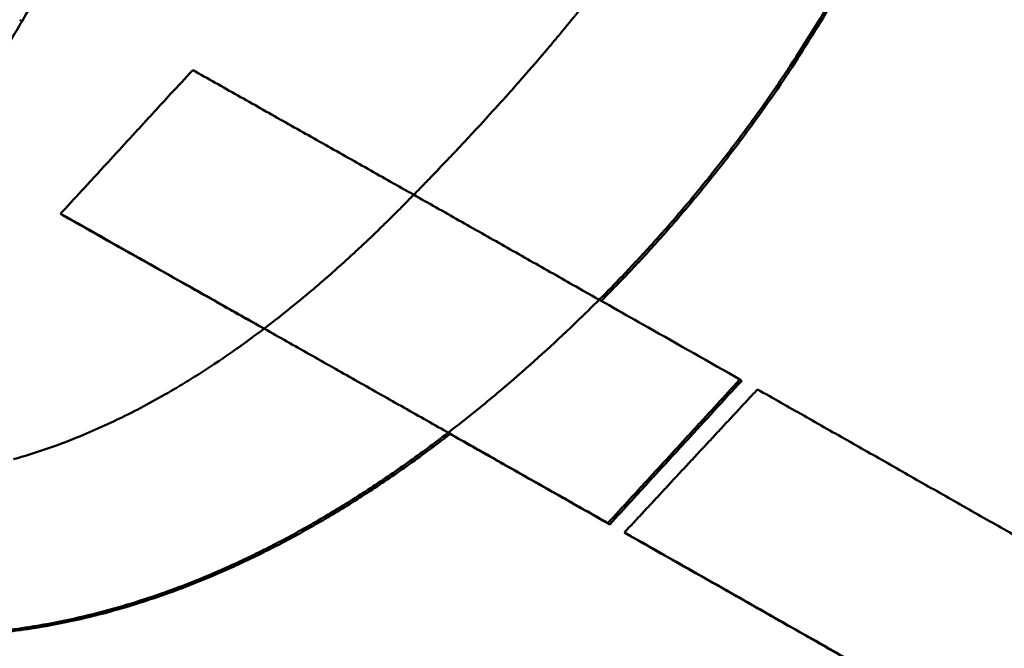
# Model space of a CAD drawing. Units: millimetres. Extents: x 61 to 236, y 99 to 238.
# Drawn here: x 110 to 111, y 201 to 202 of the extents above; entities that cross this region are included whole.
import ezdxf

# ---------------------------------------------------------------- set-up
doc = ezdxf.new("R2010")
doc.units = ezdxf.units.MM
doc.layers.add('Visible Edges(Frese)', color=7, linetype='Continuous', lineweight=50)
doc.layers.add('Visible Tangent Edges(Frese)', color=7, linetype='Continuous', lineweight=40)

msp = doc.modelspace()

# ---------------------------------------------------------------- linework, layer by layer
at = {"layer": 'Visible Edges(Frese)'}
for p, q in [((109.7697, 201.2631), (109.7666, 201.2652)), ((110.6961, 201.0376), (110.6937, 201.0393)), ((110.516, 200.8417), (110.5135, 200.8435)), ((110.5386, 200.8289), (110.5361, 200.8307))]:
    msp.add_line(p, q, dxfattribs=at)
for points, knots in [([(109.768, 202.0439), (109.7702, 202.0387), (109.7723, 202.0334), (109.7743, 202.028), (109.7754, 202.0251), (109.7765, 202.0222), (109.7775, 202.0193), (109.7791, 202.0149), (109.7806, 202.0105), (109.7821, 202.0061), (109.7826, 202.0046), (109.7831, 202.0032), (109.7835, 202.0017), (109.7857, 201.995), (109.7877, 201.9882), (109.7896, 201.9814), (109.7903, 201.9792), (109.7909, 201.9769), (109.7915, 201.9746), (109.7927, 201.9701), (109.7939, 201.9655), (109.795, 201.961), (109.7957, 201.9579), (109.7964, 201.9549), (109.797, 201.9519), (109.7974, 201.9503), (109.7977, 201.9488), (109.798, 201.9473), (109.7986, 201.9442), (109.7992, 201.9412), (109.7998, 201.9381), (109.8001, 201.9366), (109.8004, 201.9351), (109.8007, 201.9336), (109.8015, 201.929), (109.8022, 201.9244), (109.8029, 201.9198), (109.8034, 201.9167), (109.8038, 201.9137), (109.8042, 201.9106), (109.8051, 201.9044), (109.8057, 201.8983), (109.8063, 201.8921), (109.8066, 201.889), (109.8069, 201.8859), (109.8071, 201.8829), (109.8078, 201.8736), (109.8082, 201.8643), (109.8084, 201.855), (109.8085, 201.8487), (109.8085, 201.8425), (109.8084, 201.8363), (109.8082, 201.8238), (109.8075, 201.8113), (109.8063, 201.7987), (109.8058, 201.7924), (109.8051, 201.7861), (109.8043, 201.7798), (109.8027, 201.7672), (109.8006, 201.7545), (109.798, 201.7418), (109.7968, 201.7354), (109.7954, 201.729), (109.7939, 201.7227), (109.7909, 201.7099), (109.7874, 201.6971), (109.7835, 201.6842), (109.7815, 201.6778), (109.7794, 201.6713), (109.7772, 201.6649), (109.7706, 201.6455), (109.763, 201.626), (109.7543, 201.6065), (109.7427, 201.5804), (109.7293, 201.5541), (109.714, 201.5276)], [0.857181, 0.857181, 0.857181, 0.857181, 0.895833, 0.895833, 0.895833, 0.916667, 0.916667, 0.916667, 0.947917, 0.947917, 0.947917, 0.958333, 0.958333, 0.958333, 1.005208, 1.005208, 1.005208, 1.020833, 1.020833, 1.020833, 1.052083, 1.052083, 1.052083, 1.072917, 1.072917, 1.072917, 1.083333, 1.083333, 1.083333, 1.104167, 1.104167, 1.104167, 1.114583, 1.114583, 1.114583, 1.145833, 1.145833, 1.145833, 1.166667, 1.166667, 1.166667, 1.208333, 1.208333, 1.208333, 1.229167, 1.229167, 1.229167, 1.291667, 1.291667, 1.291667, 1.333333, 1.333333, 1.333333, 1.416667, 1.416667, 1.416667, 1.458333, 1.458333, 1.458333, 1.541667, 1.541667, 1.541667, 1.583333, 1.583333, 1.583333, 1.666667, 1.666667, 1.666667, 1.708333, 1.708333, 1.708333, 1.833333, 1.833333, 1.833333, 2, 2, 2, 2]), ([(110.6207, 201.7515), (110.6076, 201.7289), (110.5931, 201.7056), (110.5772, 201.6817), (110.5613, 201.6578), (110.544, 201.6333), (110.5253, 201.6081), (110.516, 201.5956), (110.5063, 201.5828), (110.4962, 201.5699), (110.4811, 201.5506), (110.4652, 201.5309), (110.4486, 201.5108), (110.443, 201.5041), (110.4374, 201.4974), (110.4316, 201.4906), (110.4202, 201.4771), (110.4084, 201.4634), (110.3962, 201.4495), (110.3901, 201.4426), (110.3839, 201.4356), (110.3777, 201.4286), (110.3683, 201.4181), (110.3587, 201.4075), (110.3489, 201.3969), (110.3457, 201.3933), (110.3424, 201.3897), (110.3391, 201.3861), (110.3325, 201.379), (110.3258, 201.3718), (110.319, 201.3645), (110.3156, 201.3609), (110.3122, 201.3573), (110.3087, 201.3536), (110.3036, 201.3482), (110.2984, 201.3427), (110.2931, 201.3372), (110.2914, 201.3353), (110.2896, 201.3335), (110.2879, 201.3317), (110.2843, 201.328), (110.2808, 201.3243), (110.2772, 201.3206), (110.2754, 201.3187), (110.2736, 201.3169), (110.2719, 201.315), (110.2692, 201.3122), (110.2665, 201.3095), (110.2637, 201.3067), (110.2628, 201.3057), (110.2619, 201.3048), (110.261, 201.3039), (110.2583, 201.3011), (110.2556, 201.2983), (110.2528, 201.2954), (110.2501, 201.2926), (110.2473, 201.2898), (110.2445, 201.287), (110.2417, 201.2842), (110.239, 201.2814), (110.2362, 201.2785), (110.2334, 201.2757), (110.2305, 201.2728), (110.2277, 201.27), (110.2221, 201.2644), (110.2165, 201.2588), (110.2109, 201.2533), (110.2081, 201.2506), (110.2053, 201.2479), (110.2025, 201.2451), (110.1941, 201.237), (110.1857, 201.229), (110.1773, 201.2211), (110.1754, 201.2194), (110.1736, 201.2176), (110.1717, 201.2159), (110.1661, 201.2107), (110.1605, 201.2056), (110.1549, 201.2005), (110.1512, 201.1972), (110.1474, 201.1938), (110.1437, 201.1905), (110.1363, 201.1838), (110.1288, 201.1773), (110.1214, 201.1709), (110.1177, 201.1677), (110.1139, 201.1645), (110.1102, 201.1614), (110.0991, 201.152), (110.0879, 201.1428), (110.0768, 201.1339), (110.0656, 201.1249), (110.0545, 201.1163), (110.0434, 201.1079), (110.0323, 201.0995), (110.0212, 201.0913), (110.0101, 201.0835), (110.0027, 201.0782), (109.9953, 201.0731), (109.9879, 201.068), (109.9731, 201.058), (109.9583, 201.0484), (109.9436, 201.0393), (109.9362, 201.0347), (109.9289, 201.0303), (109.9215, 201.026), (109.8994, 201.013), (109.8774, 201.001), (109.8554, 200.9901), (109.8334, 200.9792), (109.8115, 200.9693), (109.7896, 200.9604), (109.7604, 200.9486), (109.7313, 200.9387), (109.7022, 200.9305)], [-2, -2, -2, -2, -1.833333, -1.833333, -1.833333, -1.666667, -1.666667, -1.666667, -1.583333, -1.583333, -1.583333, -1.458333, -1.458333, -1.458333, -1.416667, -1.416667, -1.416667, -1.333333, -1.333333, -1.333333, -1.291667, -1.291667, -1.291667, -1.229167, -1.229167, -1.229167, -1.208333, -1.208333, -1.208333, -1.166667, -1.166667, -1.166667, -1.145833, -1.145833, -1.145833, -1.114583, -1.114583, -1.114583, -1.104167, -1.104167, -1.104167, -1.083333, -1.083333, -1.083333, -1.072917, -1.072917, -1.072917, -1.057292, -1.057292, -1.057292, -1.052083, -1.052083, -1.052083, -1.036458, -1.036458, -1.036458, -1.020833, -1.020833, -1.020833, -1.005208, -1.005208, -1.005208, -0.989583, -0.989583, -0.989583, -0.958333, -0.958333, -0.958333, -0.942708, -0.942708, -0.942708, -0.895833, -0.895833, -0.895833, -0.885417, -0.885417, -0.885417, -0.854167, -0.854167, -0.854167, -0.833333, -0.833333, -0.833333, -0.791667, -0.791667, -0.791667, -0.770833, -0.770833, -0.770833, -0.708333, -0.708333, -0.708333, -0.645833, -0.645833, -0.645833, -0.583333, -0.583333, -0.583333, -0.541667, -0.541667, -0.541667, -0.458333, -0.458333, -0.458333, -0.416667, -0.416667, -0.416667, -0.291667, -0.291667, -0.291667, -0.166667, -0.166667, -0.166667, 0, 0, 0, 0]), ([(110.8231, 201.5654), (110.8135, 201.5487), (110.8036, 201.5321), (110.7935, 201.5157), (110.7833, 201.4993), (110.773, 201.4831), (110.7624, 201.467), (110.7571, 201.4589), (110.7517, 201.4509), (110.7463, 201.4429), (110.7355, 201.427), (110.7244, 201.4112), (110.7131, 201.3956), (110.7074, 201.3877), (110.7017, 201.38), (110.6959, 201.3722), (110.6844, 201.3567), (110.6726, 201.3414), (110.6605, 201.3262), (110.6545, 201.3186), (110.6485, 201.3111), (110.6423, 201.3035), (110.6301, 201.2885), (110.6176, 201.2736), (110.6048, 201.2589), (110.5985, 201.2515), (110.592, 201.2442), (110.5855, 201.2369), (110.5726, 201.2223), (110.5593, 201.2079), (110.5459, 201.1936), (110.5392, 201.1865), (110.5324, 201.1794), (110.5255, 201.1723), (110.505, 201.1511), (110.4839, 201.1303), (110.4623, 201.1098), (110.4335, 201.0824), (110.4038, 201.0557), (110.3731, 201.0295)], [0, 0, 0, 0, 0.083333, 0.083333, 0.083333, 0.166667, 0.166667, 0.166667, 0.208333, 0.208333, 0.208333, 0.291667, 0.291667, 0.291667, 0.333333, 0.333333, 0.333333, 0.416667, 0.416667, 0.416667, 0.458333, 0.458333, 0.458333, 0.541667, 0.541667, 0.541667, 0.583333, 0.583333, 0.583333, 0.666667, 0.666667, 0.666667, 0.708333, 0.708333, 0.708333, 0.833333, 0.833333, 0.833333, 1, 1, 1, 1]), ([(110.8257, 201.5636), (110.8064, 201.5302), (110.7861, 201.4974), (110.7649, 201.4652), (110.7596, 201.4571), (110.7543, 201.4491), (110.7489, 201.4412), (110.738, 201.4252), (110.7269, 201.4094), (110.7156, 201.3938), (110.71, 201.386), (110.7043, 201.3782), (110.6985, 201.3704), (110.6869, 201.3549), (110.6751, 201.3396), (110.6631, 201.3244), (110.6571, 201.3168), (110.651, 201.3093), (110.6449, 201.3018), (110.6326, 201.2867), (110.6201, 201.2718), (110.6074, 201.2571), (110.601, 201.2497), (110.5946, 201.2424), (110.5881, 201.2351), (110.5751, 201.2205), (110.5619, 201.2061), (110.5485, 201.1918), (110.5418, 201.1847), (110.535, 201.1776), (110.5281, 201.1705), (110.5203, 201.1624), (110.5124, 201.1544), (110.5044, 201.1464)], [0, 0, 0, 0, 0.1666667, 0.1666667, 0.1666667, 0.2083333, 0.2083333, 0.2083333, 0.2916667, 0.2916667, 0.2916667, 0.3333333, 0.3333333, 0.3333333, 0.4166667, 0.4166667, 0.4166667, 0.4583333, 0.4583333, 0.4583333, 0.5416667, 0.5416667, 0.5416667, 0.5833333, 0.5833333, 0.5833333, 0.6666667, 0.6666667, 0.6666667, 0.7083333, 0.7083333, 0.7083333, 0.7560023, 0.7560023, 0.7560023, 0.7560023]), ([(109.714, 201.5276), (109.7039, 201.5102), (109.6934, 201.4932), (109.6825, 201.4767), (109.6716, 201.4602), (109.6603, 201.4441), (109.6486, 201.4285), (109.631, 201.4051), (109.6125, 201.3827), (109.5931, 201.3613), (109.5866, 201.3542), (109.58, 201.3472), (109.5733, 201.3403), (109.56, 201.3265), (109.5462, 201.3132), (109.532, 201.3003), (109.5249, 201.2939), (109.5177, 201.2876), (109.5104, 201.2814), (109.4995, 201.272), (109.4883, 201.263), (109.4769, 201.2542), (109.4731, 201.2512), (109.4693, 201.2483), (109.4654, 201.2455), (109.4539, 201.2368), (109.4421, 201.2284), (109.4301, 201.2203), (109.4281, 201.219), (109.4261, 201.2176), (109.4241, 201.2163), (109.418, 201.2123), (109.4119, 201.2083), (109.4058, 201.2044), (109.4027, 201.2025), (109.3996, 201.2005), (109.3965, 201.1986), (109.3934, 201.1967), (109.3902, 201.1948), (109.3871, 201.1929), (109.3861, 201.1923), (109.385, 201.1917), (109.384, 201.1911), (109.3788, 201.188), (109.3736, 201.1849), (109.3683, 201.1819), (109.3641, 201.1796), (109.3599, 201.1772), (109.3557, 201.1749), (109.3536, 201.1738), (109.3515, 201.1726), (109.3494, 201.1715), (109.3431, 201.1681), (109.3368, 201.1648), (109.3304, 201.1616), (109.3262, 201.1595), (109.3219, 201.1574), (109.3177, 201.1553), (109.3091, 201.1512), (109.3006, 201.1472), (109.292, 201.1434), (109.2877, 201.1415), (109.2834, 201.1397), (109.2791, 201.1378), (109.2662, 201.1324), (109.2532, 201.1273), (109.2402, 201.1225), (109.2386, 201.1219), (109.237, 201.1214), (109.2354, 201.1208)], [0, 0, 0, 0, 0.125, 0.125, 0.125, 0.25, 0.25, 0.25, 0.4375, 0.4375, 0.4375, 0.5, 0.5, 0.5, 0.625, 0.625, 0.625, 0.6875, 0.6875, 0.6875, 0.78125, 0.78125, 0.78125, 0.8125, 0.8125, 0.8125, 0.90625, 0.90625, 0.90625, 0.921875, 0.921875, 0.921875, 0.96875, 0.96875, 0.96875, 0.992188, 0.992188, 0.992188, 1.015625, 1.015625, 1.015625, 1.023438, 1.023438, 1.023438, 1.0625, 1.0625, 1.0625, 1.09375, 1.09375, 1.09375, 1.109375, 1.109375, 1.109375, 1.15625, 1.15625, 1.15625, 1.1875, 1.1875, 1.1875, 1.25, 1.25, 1.25, 1.28125, 1.28125, 1.28125, 1.375, 1.375, 1.375, 1.386491, 1.386491, 1.386491, 1.386491]), ([(109.7666, 201.2652), (109.7716, 201.2706), (109.7766, 201.2761), (109.7816, 201.2815), (109.7866, 201.287), (109.7916, 201.2924), (109.7967, 201.2978), (109.7992, 201.3006), (109.8017, 201.3033), (109.8042, 201.306), (109.8092, 201.3114), (109.8142, 201.3169), (109.8192, 201.3223), (109.8217, 201.3251), (109.8242, 201.3278), (109.8267, 201.3305), (109.8317, 201.3359), (109.8367, 201.3414), (109.8417, 201.3468), (109.8442, 201.3495), (109.8467, 201.3523), (109.8492, 201.355), (109.8542, 201.3604), (109.8592, 201.3659), (109.8643, 201.3713), (109.8668, 201.374), (109.8693, 201.3768), (109.8718, 201.3795), (109.8768, 201.3849), (109.8818, 201.3904), (109.8868, 201.3958), (109.8893, 201.3985), (109.8918, 201.4013), (109.8943, 201.404), (109.9018, 201.4121), (109.9093, 201.4203), (109.9168, 201.4285), (109.9269, 201.4393), (109.9369, 201.4502), (109.9469, 201.4611)], [0, 0, 0, 0, 0.00222256, 0.00222256, 0.00222256, 0.00444512, 0.00444512, 0.00444512, 0.00555639, 0.00555639, 0.00555639, 0.00777895, 0.00777895, 0.00777895, 0.00889023, 0.00889023, 0.00889023, 0.01111279, 0.01111279, 0.01111279, 0.01222407, 0.01222407, 0.01222407, 0.01444662, 0.01444662, 0.01444662, 0.0155579, 0.0155579, 0.0155579, 0.01778046, 0.01778046, 0.01778046, 0.01889174, 0.01889174, 0.01889174, 0.02222558, 0.02222558, 0.02222558, 0.02667069, 0.02667069, 0.02667069, 0.02667069]), ([(109.9469, 201.4611), (109.9674, 201.4496), (109.9879, 201.438), (110.0084, 201.4265), (110.0289, 201.4149), (110.0495, 201.4033), (110.07, 201.3917), (110.0803, 201.3859), (110.0906, 201.3801), (110.1009, 201.3743), (110.1215, 201.3627), (110.1421, 201.3511), (110.1628, 201.3394), (110.1731, 201.3336), (110.1834, 201.3278), (110.1937, 201.3219), (110.2144, 201.3103), (110.2351, 201.2986), (110.2558, 201.2869), (110.2661, 201.2811), (110.2765, 201.2752), (110.2869, 201.2694), (110.3076, 201.2577), (110.3283, 201.2459), (110.3491, 201.2342), (110.3595, 201.2283), (110.3699, 201.2225), (110.3803, 201.2166), (110.4011, 201.2048), (110.4219, 201.1931), (110.4427, 201.1813), (110.4531, 201.1754), (110.4635, 201.1695), (110.474, 201.1636), (110.5053, 201.1459), (110.5366, 201.1282), (110.5679, 201.1105), (110.6098, 201.0868), (110.6517, 201.0631), (110.6937, 201.0393)], [0, 0, 0, 0, 0.00757622, 0.00757622, 0.00757622, 0.01515244, 0.01515244, 0.01515244, 0.01894055, 0.01894055, 0.01894055, 0.02651677, 0.02651677, 0.02651677, 0.03030488, 0.03030488, 0.03030488, 0.0378811, 0.0378811, 0.0378811, 0.04166921, 0.04166921, 0.04166921, 0.04924543, 0.04924543, 0.04924543, 0.05303353, 0.05303353, 0.05303353, 0.06060975, 0.06060975, 0.06060975, 0.06439786, 0.06439786, 0.06439786, 0.07576219, 0.07576219, 0.07576219, 0.09091463, 0.09091463, 0.09091463, 0.09091463]), ([(110.5135, 200.8435), (110.4925, 200.8554), (110.4715, 200.8672), (110.4506, 200.8791), (110.4296, 200.8909), (110.4087, 200.9028), (110.3877, 200.9146), (110.3773, 200.9205), (110.3668, 200.9265), (110.3564, 200.9324), (110.3355, 200.9442), (110.3146, 200.956), (110.2937, 200.9678), (110.2833, 200.9737), (110.2729, 200.9796), (110.2625, 200.9855), (110.2416, 200.9972), (110.2208, 201.009), (110.2, 201.0207), (110.1896, 201.0266), (110.1792, 201.0325), (110.1688, 201.0383), (110.1481, 201.0501), (110.1273, 201.0618), (110.1066, 201.0735), (110.0962, 201.0793), (110.0859, 201.0852), (110.0755, 201.091), (110.0548, 201.1027), (110.0341, 201.1144), (110.0135, 201.1261), (110.0031, 201.1319), (109.9928, 201.1377), (109.9825, 201.1435), (109.9515, 201.161), (109.9206, 201.1784), (109.8898, 201.1958), (109.8486, 201.219), (109.8076, 201.2421), (109.7666, 201.2652)], [0, 0, 0, 0, 0.00758956, 0.00758956, 0.00758956, 0.01517912, 0.01517912, 0.01517912, 0.01897389, 0.01897389, 0.01897389, 0.02656345, 0.02656345, 0.02656345, 0.03035823, 0.03035823, 0.03035823, 0.03794779, 0.03794779, 0.03794779, 0.04174257, 0.04174257, 0.04174257, 0.04933212, 0.04933212, 0.04933212, 0.0531269, 0.0531269, 0.0531269, 0.06071646, 0.06071646, 0.06071646, 0.06451124, 0.06451124, 0.06451124, 0.07589558, 0.07589558, 0.07589558, 0.09107469, 0.09107469, 0.09107469, 0.09107469]), ([(110.0441, 201.1084), (110.0348, 201.1136), (110.0256, 201.1189), (110.0164, 201.1241), (110.006, 201.1299), (109.9957, 201.1357), (109.9854, 201.1415), (109.9545, 201.159), (109.9236, 201.1764), (109.8928, 201.1938), (109.8516, 201.2169), (109.8106, 201.2401), (109.7697, 201.2631)], [0.05731822, 0.05731822, 0.05731822, 0.05731822, 0.06071646, 0.06071646, 0.06071646, 0.06451124, 0.06451124, 0.06451124, 0.07589558, 0.07589558, 0.07589558, 0.09107469, 0.09107469, 0.09107469, 0.09107469]), ([(110.6937, 201.0393), (110.6887, 201.0339), (110.6836, 201.0284), (110.6786, 201.023), (110.6736, 201.0175), (110.6686, 201.0121), (110.6636, 201.0067), (110.6611, 201.0039), (110.6586, 201.0012), (110.6561, 200.9985), (110.6511, 200.9931), (110.6461, 200.9876), (110.6411, 200.9822), (110.6386, 200.9795), (110.6361, 200.9767), (110.6336, 200.974), (110.6286, 200.9686), (110.6236, 200.9631), (110.6186, 200.9577), (110.6161, 200.955), (110.6136, 200.9523), (110.6111, 200.9496), (110.6061, 200.9441), (110.6011, 200.9387), (110.5961, 200.9332), (110.5936, 200.9305), (110.5911, 200.9278), (110.5886, 200.9251), (110.5835, 200.9196), (110.5785, 200.9142), (110.5735, 200.9088), (110.571, 200.906), (110.5685, 200.9033), (110.566, 200.9006), (110.5585, 200.8924), (110.551, 200.8843), (110.5435, 200.8761), (110.5335, 200.8652), (110.5235, 200.8543), (110.5135, 200.8435)], [0, 0, 0, 0, 0.00221947, 0.00221947, 0.00221947, 0.00443895, 0.00443895, 0.00443895, 0.00554868, 0.00554868, 0.00554868, 0.00776816, 0.00776816, 0.00776816, 0.00887789, 0.00887789, 0.00887789, 0.01109737, 0.01109737, 0.01109737, 0.01220711, 0.01220711, 0.01220711, 0.01442658, 0.01442658, 0.01442658, 0.01553632, 0.01553632, 0.01553632, 0.01775579, 0.01775579, 0.01775579, 0.01886553, 0.01886553, 0.01886553, 0.02219474, 0.02219474, 0.02219474, 0.02663368, 0.02663368, 0.02663368, 0.02663368]), ([(110.6961, 201.0376), (110.6711, 201.0104), (110.6461, 200.9832), (110.621, 200.956), (110.6135, 200.9478), (110.606, 200.9397), (110.5985, 200.9315), (110.596, 200.9288), (110.5935, 200.9261), (110.591, 200.9233), (110.586, 200.9179), (110.581, 200.9125), (110.576, 200.907), (110.5735, 200.9043), (110.571, 200.9016), (110.5685, 200.8989), (110.561, 200.8907), (110.5535, 200.8825), (110.546, 200.8744), (110.536, 200.8635), (110.526, 200.8526), (110.516, 200.8417)], [0, 0, 0, 0, 0.01109737, 0.01109737, 0.01109737, 0.01442658, 0.01442658, 0.01442658, 0.01553632, 0.01553632, 0.01553632, 0.01775579, 0.01775579, 0.01775579, 0.01886553, 0.01886553, 0.01886553, 0.02219474, 0.02219474, 0.02219474, 0.02663368, 0.02663368, 0.02663368, 0.02663368]), ([(110.3731, 201.0295), (110.3549, 201.014), (110.3368, 200.9991), (110.3186, 200.9847), (110.3005, 200.9703), (110.2823, 200.9565), (110.2642, 200.9431), (110.2551, 200.9365), (110.246, 200.9299), (110.237, 200.9235), (110.2188, 200.9107), (110.2007, 200.8985), (110.1826, 200.8867), (110.1736, 200.8808), (110.1645, 200.8751), (110.1555, 200.8695), (110.1374, 200.8583), (110.1193, 200.8476), (110.1012, 200.8374), (110.0922, 200.8324), (110.0831, 200.8274), (110.0741, 200.8226), (110.0561, 200.813), (110.038, 200.8039), (110.02, 200.7953), (110.011, 200.791), (110.002, 200.7869), (109.9929, 200.7828), (109.9749, 200.7748), (109.9569, 200.7673), (109.9389, 200.7603), (109.9299, 200.7568), (109.9209, 200.7534), (109.9119, 200.7502), (109.885, 200.7405), (109.858, 200.732), (109.8311, 200.7247), (109.7953, 200.7149), (109.7595, 200.7072), (109.7238, 200.7017)], [0, 0, 0, 0, 0.083333, 0.083333, 0.083333, 0.166667, 0.166667, 0.166667, 0.208333, 0.208333, 0.208333, 0.291667, 0.291667, 0.291667, 0.333333, 0.333333, 0.333333, 0.416667, 0.416667, 0.416667, 0.458333, 0.458333, 0.458333, 0.541667, 0.541667, 0.541667, 0.583333, 0.583333, 0.583333, 0.666667, 0.666667, 0.666667, 0.708333, 0.708333, 0.708333, 0.833333, 0.833333, 0.833333, 1, 1, 1, 1]), ([(110.5361, 200.8307), (110.5411, 200.8361), (110.5462, 200.8415), (110.5512, 200.8469), (110.5562, 200.8523), (110.5613, 200.8578), (110.5663, 200.8632), (110.5689, 200.8659), (110.5714, 200.8686), (110.5739, 200.8713), (110.5789, 200.8767), (110.584, 200.8822), (110.589, 200.8876), (110.5915, 200.8903), (110.5941, 200.893), (110.5966, 200.8957), (110.6016, 200.9011), (110.6067, 200.9065), (110.6117, 200.912), (110.6142, 200.9147), (110.6168, 200.9174), (110.6193, 200.9201), (110.6243, 200.9255), (110.6294, 200.9309), (110.6344, 200.9363), (110.6369, 200.939), (110.6394, 200.9418), (110.642, 200.9445), (110.647, 200.9499), (110.6521, 200.9553), (110.6571, 200.9607), (110.6596, 200.9634), (110.6621, 200.9661), (110.6647, 200.9688), (110.6697, 200.9743), (110.6747, 200.9797), (110.6798, 200.9851), (110.6823, 200.9878), (110.6848, 200.9905), (110.6874, 200.9932), (110.6924, 200.9986), (110.6974, 201.0041), (110.7025, 201.0095), (110.7075, 201.0149), (110.7126, 201.0203), (110.7176, 201.0257)], [0, 0, 0, 0, 0.00222256, 0.00222256, 0.00222256, 0.00444512, 0.00444512, 0.00444512, 0.00555639, 0.00555639, 0.00555639, 0.00777895, 0.00777895, 0.00777895, 0.00889023, 0.00889023, 0.00889023, 0.01111279, 0.01111279, 0.01111279, 0.01222407, 0.01222407, 0.01222407, 0.01444662, 0.01444662, 0.01444662, 0.0155579, 0.0155579, 0.0155579, 0.01778046, 0.01778046, 0.01778046, 0.01889174, 0.01889174, 0.01889174, 0.0211143, 0.0211143, 0.0211143, 0.02222558, 0.02222558, 0.02222558, 0.02444813, 0.02444813, 0.02444813, 0.02667069, 0.02667069, 0.02667069, 0.02667069]), ([(110.7176, 201.0257), (110.7386, 201.0138), (110.7596, 201.0019), (110.7807, 200.99), (110.8017, 200.9781), (110.8228, 200.9661), (110.8439, 200.9542), (110.8544, 200.9482), (110.865, 200.9422), (110.8755, 200.9363), (110.8966, 200.9243), (110.9177, 200.9123), (110.9388, 200.9003), (110.9494, 200.8943), (110.96, 200.8883), (110.9706, 200.8823), (110.9917, 200.8703), (111.0129, 200.8583), (111.0341, 200.8463), (111.0446, 200.8403), (111.0552, 200.8343), (111.0658, 200.8283), (111.087, 200.8162), (111.1083, 200.8042), (111.1295, 200.7921), (111.1401, 200.7861), (111.1507, 200.7801), (111.1614, 200.774), (111.1826, 200.7619), (111.2039, 200.7499), (111.2252, 200.7378), (111.2358, 200.7317), (111.2464, 200.7257), (111.2571, 200.7196), (111.289, 200.7015), (111.321, 200.6833), (111.353, 200.6651), (111.3957, 200.6408), (111.4385, 200.6165), (111.4813, 200.5921)], [0, 0, 0, 0, 0.00757622, 0.00757622, 0.00757622, 0.01515244, 0.01515244, 0.01515244, 0.01894055, 0.01894055, 0.01894055, 0.02651677, 0.02651677, 0.02651677, 0.03030488, 0.03030488, 0.03030488, 0.0378811, 0.0378811, 0.0378811, 0.04166921, 0.04166921, 0.04166921, 0.04924543, 0.04924543, 0.04924543, 0.05303353, 0.05303353, 0.05303353, 0.06060975, 0.06060975, 0.06060975, 0.06439786, 0.06439786, 0.06439786, 0.07576219, 0.07576219, 0.07576219, 0.09091463, 0.09091463, 0.09091463, 0.09091463]), ([(110.2982, 200.9649), (110.2878, 200.9569), (110.2773, 200.949), (110.2668, 200.9413), (110.2578, 200.9346), (110.2487, 200.9281), (110.2397, 200.9217), (110.2215, 200.9089), (110.2034, 200.8966), (110.1853, 200.8849), (110.1763, 200.879), (110.1672, 200.8732), (110.1582, 200.8676), (110.1401, 200.8564), (110.122, 200.8457), (110.104, 200.8356), (110.0949, 200.8305), (110.0859, 200.8255), (110.0769, 200.8207), (110.0588, 200.8111), (110.0408, 200.802), (110.0228, 200.7934), (110.0137, 200.7891), (110.0047, 200.7849), (109.9957, 200.7809), (109.9777, 200.7729), (109.9597, 200.7654), (109.9417, 200.7584), (109.9327, 200.7549), (109.9238, 200.7515), (109.9148, 200.7483), (109.8878, 200.7386), (109.8609, 200.73), (109.834, 200.7227), (109.7982, 200.7129), (109.7624, 200.7053), (109.7267, 200.6997)], [0.1185956, 0.1185956, 0.1185956, 0.1185956, 0.1666667, 0.1666667, 0.1666667, 0.2083333, 0.2083333, 0.2083333, 0.2916667, 0.2916667, 0.2916667, 0.3333333, 0.3333333, 0.3333333, 0.4166667, 0.4166667, 0.4166667, 0.4583333, 0.4583333, 0.4583333, 0.5416667, 0.5416667, 0.5416667, 0.5833333, 0.5833333, 0.5833333, 0.6666667, 0.6666667, 0.6666667, 0.7083333, 0.7083333, 0.7083333, 0.8333333, 0.8333333, 0.8333333, 1, 1, 1, 1]), ([(110.516, 200.8417), (110.474, 200.8655), (110.4321, 200.8892), (110.3903, 200.9128), (110.3799, 200.9187), (110.3694, 200.9246), (110.359, 200.9306), (110.3387, 200.942), (110.3185, 200.9535), (110.2982, 200.9649)], [0, 0, 0, 0, 0.01517912, 0.01517912, 0.01517912, 0.01897389, 0.01897389, 0.01897389, 0.02634186, 0.02634186, 0.02634186, 0.02634186]), ([(111.3001, 200.397), (111.2787, 200.4091), (111.2573, 200.4213), (111.2359, 200.4335), (111.2145, 200.4456), (111.1932, 200.4578), (111.1718, 200.4699), (111.1611, 200.476), (111.1505, 200.4821), (111.1398, 200.4882), (111.1184, 200.5003), (111.0971, 200.5124), (111.0758, 200.5245), (111.0651, 200.5306), (111.0545, 200.5366), (111.0438, 200.5427), (111.0226, 200.5548), (111.0013, 200.5669), (110.98, 200.5789), (110.9694, 200.585), (110.9588, 200.591), (110.9481, 200.597), (110.9269, 200.6091), (110.9057, 200.6211), (110.8845, 200.6332), (110.8738, 200.6392), (110.8632, 200.6452), (110.8526, 200.6512), (110.8315, 200.6633), (110.8103, 200.6753), (110.7891, 200.6873), (110.7785, 200.6933), (110.768, 200.6993), (110.7574, 200.7053), (110.7257, 200.7233), (110.694, 200.7412), (110.6624, 200.7591), (110.6202, 200.783), (110.5781, 200.8069), (110.5361, 200.8307)], [0, 0, 0, 0, 0.00758956, 0.00758956, 0.00758956, 0.01517912, 0.01517912, 0.01517912, 0.01897389, 0.01897389, 0.01897389, 0.02656345, 0.02656345, 0.02656345, 0.03035823, 0.03035823, 0.03035823, 0.03794779, 0.03794779, 0.03794779, 0.04174257, 0.04174257, 0.04174257, 0.04933212, 0.04933212, 0.04933212, 0.0531269, 0.0531269, 0.0531269, 0.06071646, 0.06071646, 0.06071646, 0.06451124, 0.06451124, 0.06451124, 0.07589558, 0.07589558, 0.07589558, 0.09107469, 0.09107469, 0.09107469, 0.09107469]), ([(111.302, 200.3956), (111.2592, 200.4199), (111.2164, 200.4442), (111.1738, 200.4685), (111.1631, 200.4746), (111.1524, 200.4806), (111.1418, 200.4867), (111.1204, 200.4988), (111.0991, 200.5109), (111.0778, 200.523), (111.0672, 200.5291), (111.0566, 200.5351), (111.0459, 200.5412), (111.0246, 200.5533), (111.0034, 200.5653), (110.9821, 200.5774), (110.9715, 200.5834), (110.9609, 200.5895), (110.9503, 200.5955), (110.9291, 200.6075), (110.9078, 200.6196), (110.8866, 200.6316), (110.876, 200.6376), (110.8655, 200.6436), (110.8549, 200.6496), (110.8337, 200.6617), (110.8125, 200.6737), (110.7914, 200.6857), (110.7808, 200.6917), (110.7703, 200.6976), (110.7597, 200.7036), (110.728, 200.7216), (110.6964, 200.7395), (110.6647, 200.7575), (110.6226, 200.7813), (110.5805, 200.8052), (110.5386, 200.8289)], [0, 0, 0, 0, 0.01517912, 0.01517912, 0.01517912, 0.01897389, 0.01897389, 0.01897389, 0.02656345, 0.02656345, 0.02656345, 0.03035823, 0.03035823, 0.03035823, 0.03794779, 0.03794779, 0.03794779, 0.04174257, 0.04174257, 0.04174257, 0.04933212, 0.04933212, 0.04933212, 0.0531269, 0.0531269, 0.0531269, 0.06071646, 0.06071646, 0.06071646, 0.06451124, 0.06451124, 0.06451124, 0.07589558, 0.07589558, 0.07589558, 0.09107469, 0.09107469, 0.09107469, 0.09107469]), ([(109.7238, 200.7017), (109.7101, 200.6996), (109.6964, 200.6979), (109.6829, 200.6966), (109.6693, 200.6952), (109.6559, 200.6942), (109.6425, 200.6936), (109.6358, 200.6933), (109.6291, 200.6931), (109.6224, 200.693), (109.6091, 200.6927), (109.5959, 200.6928), (109.5827, 200.6933), (109.5761, 200.6936), (109.5696, 200.6939), (109.563, 200.6943), (109.55, 200.6952), (109.537, 200.6964), (109.524, 200.6979), (109.5176, 200.6987), (109.5111, 200.6996), (109.5047, 200.7006), (109.4919, 200.7025), (109.4791, 200.7048), (109.4664, 200.7074), (109.4601, 200.7088), (109.4537, 200.7102), (109.4474, 200.7117), (109.4348, 200.7147), (109.4223, 200.7181), (109.4099, 200.7218), (109.4036, 200.7237), (109.3974, 200.7257), (109.3912, 200.7277), (109.3727, 200.7339), (109.3543, 200.7409), (109.3361, 200.7486), (109.3119, 200.759), (109.288, 200.7709), (109.2644, 200.7841)], [0, 0, 0, 0, 0.083333, 0.083333, 0.083333, 0.166667, 0.166667, 0.166667, 0.208333, 0.208333, 0.208333, 0.291667, 0.291667, 0.291667, 0.333333, 0.333333, 0.333333, 0.416667, 0.416667, 0.416667, 0.458333, 0.458333, 0.458333, 0.541667, 0.541667, 0.541667, 0.583333, 0.583333, 0.583333, 0.666667, 0.666667, 0.666667, 0.708333, 0.708333, 0.708333, 0.833333, 0.833333, 0.833333, 1, 1, 1, 1]), ([(109.7267, 200.6997), (109.6993, 200.6955), (109.6722, 200.6928), (109.6454, 200.6916), (109.6387, 200.6913), (109.6321, 200.6911), (109.6254, 200.691), (109.6121, 200.6907), (109.5989, 200.6908), (109.5857, 200.6913), (109.5792, 200.6915), (109.5726, 200.6919), (109.5661, 200.6923), (109.553, 200.6931), (109.54, 200.6943), (109.5271, 200.6959), (109.5206, 200.6967), (109.5142, 200.6975), (109.5078, 200.6985), (109.4949, 200.7004), (109.4822, 200.7027), (109.4695, 200.7054), (109.4631, 200.7067), (109.4568, 200.7081), (109.4505, 200.7096), (109.4379, 200.7126), (109.4254, 200.716), (109.413, 200.7197), (109.4068, 200.7216), (109.4006, 200.7236), (109.3944, 200.7256), (109.3758, 200.7318), (109.3575, 200.7387), (109.3393, 200.7465), (109.3151, 200.7569), (109.2912, 200.7687), (109.2676, 200.782)], [0, 0, 0, 0, 0.166667, 0.166667, 0.166667, 0.208333, 0.208333, 0.208333, 0.291667, 0.291667, 0.291667, 0.333333, 0.333333, 0.333333, 0.416667, 0.416667, 0.416667, 0.458333, 0.458333, 0.458333, 0.541667, 0.541667, 0.541667, 0.583333, 0.583333, 0.583333, 0.666667, 0.666667, 0.666667, 0.708333, 0.708333, 0.708333, 0.833333, 0.833333, 0.833333, 1, 1, 1, 1])]:
    msp.add_open_spline(points, degree=3, knots=knots, dxfattribs=at)
at = {"layer": 'Visible Tangent Edges(Frese)'}
for p, q in [((109.7138, 201.5277), (109.7109, 201.5297)), ((109.7265, 200.6998), (109.7239, 200.7016))]:
    msp.add_line(p, q, dxfattribs=at)

doc.saveas('drawing.dxf')
